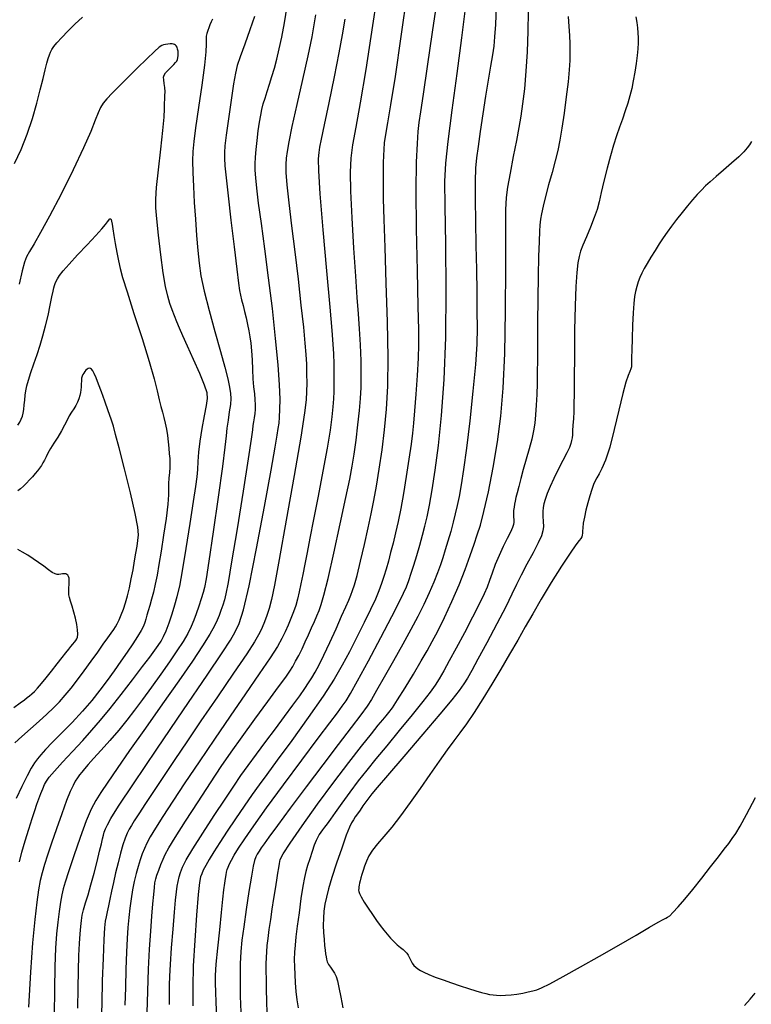
# Model space of a CAD drawing. Extents: x 370078 to 373278, y 1019181 to 1022181.
# Drawn here: x 371933 to 372083, y 1020579 to 1020782 of the extents above; entities that cross this region are included whole.
import ezdxf

# ---------------------------------------------------------------- set-up
doc = ezdxf.new("R2010")
doc.units = 0
doc.header["$MEASUREMENT"] = 0
doc.layers.add('INDEX', color=1, linetype='CONTINUOUS')
doc.layers.add('INTER', color=33, linetype='CONTINUOUS')

msp = doc.modelspace()

# ---------------------------------------------------------------- linework, layer by layer
at = {"layer": 'INDEX', "color": 1, "linetype": 'CONTINUOUS'}
for points, elevation in [([(371973.282, 1020576.694), (371973.15, 1020579.476), (371973.06, 1020581.689), (371973.06, 1020581.689), (371973.003, 1020583.38), (371973.022, 1020585.061), (371973.169, 1020587.36), (371973.169, 1020587.36), (371973.473, 1020590.677), (371973.863, 1020594.493), (371974.242, 1020598.062), (371974.242, 1020598.062), (371974.533, 1020600.794), (371974.745, 1020602.738), (371974.906, 1020604.101), (371974.906, 1020604.101), (371975.042, 1020605.074), (371975.167, 1020605.786), (371975.291, 1020606.348), (371975.291, 1020606.348), (371975.431, 1020606.866), (371975.618, 1020607.408), (371975.887, 1020608.034), (371975.887, 1020608.034), (371976.282, 1020608.815), (371976.88, 1020609.855), (371977.764, 1020611.269), (371977.764, 1020611.269), (371979.038, 1020613.198), (371980.894, 1020615.878), (371983.541, 1020619.573), (371983.541, 1020619.573), (371987.038, 1020624.344), (371990.823, 1020629.452), (371994.184, 1020633.955), (371994.184, 1020633.955), (371996.575, 1020637.139), (371998.124, 1020639.195), (371999.127, 1020640.54), (371999.127, 1020640.54), (371999.897, 1020641.638), (372000.814, 1020643.146), (372002.273, 1020645.77), (372002.273, 1020645.77), (372004.502, 1020649.903), (372007.056, 1020654.701), (372009.323, 1020659.006), (372009.323, 1020659.006), (372010.839, 1020661.949), (372011.745, 1020663.81), (372012.33, 1020665.153), (372012.33, 1020665.153), (372012.843, 1020666.467), (372013.357, 1020667.925), (372013.903, 1020669.624), (372013.903, 1020669.624), (372014.498, 1020671.61), (372015.105, 1020673.728), (372015.672, 1020675.773), (372015.672, 1020675.773), (372016.165, 1020677.635), (372016.625, 1020679.578), (372017.113, 1020681.962), (372017.113, 1020681.962), (372017.672, 1020685.103), (372018.292, 1020689.157), (372018.946, 1020694.239), (372018.946, 1020694.239), (372019.595, 1020700.452), (372020.144, 1020707.864), (372020.486, 1020716.532), (372020.554, 1020726.248), (372020.449, 1020735.757), (372020.314, 1020743.539), (372020.314, 1020743.539), (372020.282, 1020748.65), (372020.461, 1020752.453), (372020.951, 1020756.885), (372020.951, 1020756.885), (372021.795, 1020763.327), (372022.815, 1020770.93), (372023.773, 1020778.289), (372023.773, 1020778.289), (372024.489, 1020784.297)], 2280), ([(371993.608, 1020782.981), (371992.832, 1020778.484), (371992.02, 1020774.524), (371992.02, 1020774.524), (371990.934, 1020769.692), (371989.746, 1020764.507), (371988.728, 1020759.972), (371988.728, 1020759.972), (371988.086, 1020756.837), (371987.752, 1020754.837), (371987.592, 1020753.452), (371987.592, 1020753.452), (371987.503, 1020752.171), (371987.52, 1020750.506), (371987.712, 1020747.98), (371987.712, 1020747.98), (371988.122, 1020744.249), (371988.695, 1020739.527), (371989.351, 1020734.161), (371989.351, 1020734.161), (371990.014, 1020728.537), (371990.621, 1020723.184), (371991.112, 1020718.665), (371991.112, 1020718.665), (371991.444, 1020715.369), (371991.641, 1020712.978), (371991.744, 1020710.997), (371991.744, 1020710.997), (371991.788, 1020709.035), (371991.792, 1020707.114), (371991.768, 1020705.361), (371991.768, 1020705.361), (371991.689, 1020703.665), (371991.367, 1020700.972), (371990.576, 1020695.994), (371990.576, 1020695.994), (371989.199, 1020688.045), (371987.563, 1020678.852), (371986.106, 1020670.746), (371986.106, 1020670.746), (371985.152, 1020665.482), (371984.564, 1020662.5), (371984.091, 1020660.666), (371984.091, 1020660.666), (371983.539, 1020659.051), (371982.941, 1020657.558), (371982.392, 1020656.299), (371982.392, 1020656.299), (371981.889, 1020655.25), (371981.06, 1020653.838), (371979.437, 1020651.355), (371979.437, 1020651.355), (371976.733, 1020647.358), (371973.385, 1020642.452), (371970.009, 1020637.508), (371970.009, 1020637.508), (371967.092, 1020633.215), (371964.607, 1020629.53), (371962.398, 1020626.23), (371962.398, 1020626.23), (371960.357, 1020623.163), (371958.57, 1020620.462), (371957.172, 1020618.334), (371957.172, 1020618.334), (371956.244, 1020616.901), (371955.66, 1020615.955), (371955.239, 1020615.204), (371955.239, 1020615.204), (371954.83, 1020614.387), (371954.396, 1020613.357), (371953.928, 1020612), (371953.928, 1020612), (371953.426, 1020610.251), (371952.914, 1020608.25), (371952.422, 1020606.188), (371951.978, 1020604.23), (371951.584, 1020602.427), (371951.236, 1020600.803), (371951.236, 1020600.803), (371950.932, 1020599.379), (371950.672, 1020598.158), (371950.455, 1020597.141), (371950.455, 1020597.141), (371950.278, 1020596.222), (371950.126, 1020594.873), (371949.979, 1020592.462), (371949.979, 1020592.462), (371949.825, 1020588.609), (371949.676, 1020583.943), (371949.548, 1020579.344), (371949.548, 1020579.344), (371949.463, 1020575.431)], 2270), ([(372083.431, 1020756.869), (372083.066, 1020756.215), (372083.066, 1020756.215), (372082.595, 1020755.557), (372081.887, 1020754.771), (372080.822, 1020753.749), (372080.822, 1020753.749), (372079.351, 1020752.436), (372077.698, 1020751.003), (372076.162, 1020749.673), (372076.162, 1020749.673), (372074.962, 1020748.611), (372074.016, 1020747.731), (372073.168, 1020746.889), (372073.168, 1020746.889), (372072.284, 1020745.959), (372071.325, 1020744.895), (372070.28, 1020743.672), (372070.28, 1020743.672), (372069.151, 1020742.291), (372068.015, 1020740.847), (372066.961, 1020739.463), (372066.961, 1020739.463), (372066.052, 1020738.219), (372065.236, 1020737.04), (372064.431, 1020735.812), (372064.431, 1020735.812), (372063.581, 1020734.459), (372062.736, 1020733.074), (372061.973, 1020731.787), (372061.973, 1020731.787), (372061.349, 1020730.694), (372060.849, 1020729.747), (372060.442, 1020728.858), (372060.442, 1020728.858), (372060.097, 1020727.955), (372059.807, 1020727.014), (372059.567, 1020726.023), (372059.567, 1020726.023), (372059.371, 1020724.932), (372059.21, 1020723.544), (372059.072, 1020721.619), (372059.072, 1020721.619), (372058.951, 1020719.058), (372058.852, 1020716.301), (372058.787, 1020713.925), (372058.787, 1020713.925), (372058.761, 1020712.362), (372058.755, 1020711.46), (372058.747, 1020710.923), (372058.747, 1020710.923), (372058.71, 1020710.489), (372058.608, 1020710.038), (372058.404, 1020709.484), (372058.404, 1020709.484), (372058.064, 1020708.691), (372057.572, 1020707.322), (372056.915, 1020704.99), (372056.915, 1020704.99), (372056.097, 1020701.514), (372055.186, 1020697.533), (372054.262, 1020693.892), (372054.262, 1020693.892), (372053.403, 1020691.249), (372052.652, 1020689.509), (372052.047, 1020688.389), (372052.047, 1020688.389), (372051.605, 1020687.617), (372051.262, 1020686.962), (372050.931, 1020686.206), (372050.931, 1020686.206), (372050.548, 1020685.179), (372050.13, 1020683.907), (372049.713, 1020682.464), (372049.713, 1020682.464), (372049.334, 1020680.94), (372049.02, 1020679.474), (372048.8, 1020678.221), (372048.8, 1020678.221), (372048.688, 1020677.294), (372048.648, 1020676.639), (372048.632, 1020676.162), (372048.632, 1020676.162), (372048.592, 1020675.777), (372048.492, 1020675.435), (372048.294, 1020675.095), (372048.294, 1020675.095), (372047.937, 1020674.657), (372047.261, 1020673.789), (372046.081, 1020672.102), (372046.081, 1020672.102), (372044.302, 1020669.367), (372042.197, 1020666.006), (372040.129, 1020662.602), (372038.368, 1020659.596), (372036.817, 1020656.868), (372035.282, 1020654.154), (372035.282, 1020654.154), (372033.613, 1020651.25), (372031.822, 1020648.196), (372029.961, 1020645.092), (372029.961, 1020645.092), (372028.091, 1020642.051), (372026.309, 1020639.248), (372024.722, 1020636.876), (372024.722, 1020636.876), (372023.381, 1020635.023), (372022.127, 1020633.384), (372020.75, 1020631.552), (372020.75, 1020631.552), (372019.089, 1020629.222), (372017.195, 1020626.498), (372015.172, 1020623.588), (372015.172, 1020623.588), (372013.123, 1020620.69), (372011.139, 1020617.974), (372009.312, 1020615.602), (372009.312, 1020615.602), (372007.721, 1020613.689), (372006.399, 1020612.15), (372005.364, 1020610.851), (372005.364, 1020610.851), (372004.62, 1020609.68), (372004.1, 1020608.604), (372003.719, 1020607.613), (372003.719, 1020607.613), (372003.408, 1020606.701), (372003.151, 1020605.881), (372002.948, 1020605.174), (372002.948, 1020605.174), (372002.796, 1020604.589), (372002.686, 1020604.102), (372002.607, 1020603.682), (372002.607, 1020603.682), (372002.55, 1020603.302), (372002.514, 1020602.956), (372002.498, 1020602.644), (372002.498, 1020602.644), (372002.518, 1020602.341), (372002.658, 1020601.922), (372003.016, 1020601.235), (372003.016, 1020601.235), (372003.653, 1020600.188), (372004.475, 1020598.914), (372005.351, 1020597.605), (372005.351, 1020597.605), (372006.174, 1020596.416), (372006.938, 1020595.358), (372007.664, 1020594.406), (372007.664, 1020594.406), (372008.369, 1020593.54), (372009.065, 1020592.752), (372009.76, 1020592.041), (372009.76, 1020592.041), (372010.454, 1020591.406), (372011.106, 1020590.853), (372011.662, 1020590.386), (372011.662, 1020590.386), (372012.089, 1020589.999), (372012.417, 1020589.632), (372012.698, 1020589.212), (372012.698, 1020589.212), (372012.973, 1020588.694), (372013.257, 1020588.127), (372013.558, 1020587.59), (372013.558, 1020587.59), (372013.885, 1020587.141), (372014.256, 1020586.764), (372014.692, 1020586.423), (372014.692, 1020586.423), (372015.226, 1020586.085), (372015.943, 1020585.714), (372016.942, 1020585.274), (372016.942, 1020585.274), (372018.286, 1020584.743), (372019.896, 1020584.147), (372021.658, 1020583.524), (372021.658, 1020583.524), (372023.455, 1020582.911), (372025.16, 1020582.352), (372026.641, 1020581.889), (372026.641, 1020581.889), (372027.807, 1020581.552), (372028.72, 1020581.321), (372029.482, 1020581.16), (372029.482, 1020581.16), (372030.192, 1020581.042), (372030.93, 1020580.968), (372031.778, 1020580.945), (372031.778, 1020580.945), (372032.789, 1020580.98), (372033.926, 1020581.074), (372035.13, 1020581.227), (372036.334, 1020581.434), (372037.457, 1020581.663), (372038.411, 1020581.878), (372038.411, 1020581.878), (372039.204, 1020582.091), (372040.219, 1020582.502), (372041.934, 1020583.363), (372041.934, 1020583.363), (372044.68, 1020584.845), (372048.214, 1020586.81), (372052.147, 1020589.04), (372052.147, 1020589.04), (372056.092, 1020591.315), (372059.663, 1020593.392), (372062.474, 1020595.024), (372062.474, 1020595.024), (372064.262, 1020596.04), (372065.248, 1020596.575), (372065.776, 1020596.839), (372065.776, 1020596.839), (372066.162, 1020597.042), (372066.607, 1020597.379), (372067.282, 1020598.042), (372067.282, 1020598.042), (372068.323, 1020599.184), (372069.703, 1020600.785), (372071.36, 1020602.786), (372071.36, 1020602.786), (372073.202, 1020605.087), (372075.036, 1020607.423), (372076.644, 1020609.49), (372076.644, 1020609.49), (372077.863, 1020611.067), (372078.773, 1020612.265), (372079.51, 1020613.276), (372079.51, 1020613.276), (372080.226, 1020614.337), (372081.131, 1020615.842), (372082.449, 1020618.231), (372082.449, 1020618.231), (372084.303, 1020621.731)], 2290), ([(371932.266, 1020698.426), (371932.654, 1020699.074), (371932.967, 1020699.688), (371932.967, 1020699.688), (371933.206, 1020700.281), (371933.382, 1020700.918), (371933.509, 1020701.676), (371933.509, 1020701.676), (371933.602, 1020702.603), (371933.681, 1020703.622), (371933.768, 1020704.626), (371933.768, 1020704.626), (371933.89, 1020705.554), (371934.096, 1020706.535), (371934.442, 1020707.744), (371934.442, 1020707.744), (371934.957, 1020709.304), (371935.585, 1020711.116), (371936.242, 1020713.028), (371936.242, 1020713.028), (371936.863, 1020714.929), (371937.44, 1020716.859), (371937.982, 1020718.899), (371937.982, 1020718.899), (371938.49, 1020721.07), (371938.938, 1020723.154), (371939.294, 1020724.873), (371939.294, 1020724.873), (371939.539, 1020726.03), (371939.703, 1020726.747), (371939.828, 1020727.226), (371939.828, 1020727.226), (371939.956, 1020727.646), (371940.136, 1020728.088), (371940.414, 1020728.611), (371940.414, 1020728.611), (371940.859, 1020729.289), (371941.611, 1020730.254), (371942.832, 1020731.654), (371942.832, 1020731.654), (371944.586, 1020733.547), (371946.552, 1020735.631), (371948.311, 1020737.517), (371948.311, 1020737.517), (371949.542, 1020738.897), (371950.301, 1020739.808), (371950.739, 1020740.372), (371950.739, 1020740.372), (371950.993, 1020740.702), (371951.141, 1020740.871), (371951.244, 1020740.943), (371951.244, 1020740.943), (371951.353, 1020740.956), (371951.469, 1020740.843), (371951.579, 1020740.51), (371951.579, 1020740.51), (371951.682, 1020739.873), (371951.813, 1020738.894), (371952.017, 1020737.547), (371952.017, 1020737.547), (371952.321, 1020735.85), (371952.681, 1020734.009), (371953.034, 1020732.276), (371953.034, 1020732.276), (371953.368, 1020730.74), (371953.867, 1020728.853), (371954.768, 1020725.901), (371954.768, 1020725.901), (371956.196, 1020721.471), (371957.856, 1020716.336), (371959.341, 1020711.565), (371959.341, 1020711.565), (371960.347, 1020707.991), (371960.96, 1020705.49), (371961.369, 1020703.701), (371961.369, 1020703.701), (371961.729, 1020702.3), (371962.064, 1020701.111), (371962.371, 1020699.994), (371962.371, 1020699.994), (371962.644, 1020698.834), (371962.881, 1020697.613), (371963.082, 1020696.333), (371963.082, 1020696.333), (371963.247, 1020695.014), (371963.379, 1020693.731), (371963.483, 1020692.573), (371963.483, 1020692.573), (371963.56, 1020691.593), (371963.596, 1020690.698), (371963.575, 1020689.757), (371963.492, 1020688.68), (371963.39, 1020687.538), (371963.327, 1020686.442), (371963.327, 1020686.442), (371963.329, 1020685.412), (371963.312, 1020684.118), (371963.162, 1020682.141), (371963.162, 1020682.141), (371962.802, 1020679.231), (371962.308, 1020675.816), (371961.793, 1020672.496), (371961.793, 1020672.496), (371961.344, 1020669.743), (371960.951, 1020667.517), (371960.578, 1020665.656), (371960.578, 1020665.656), (371960.197, 1020664.019), (371959.82, 1020662.571), (371959.466, 1020661.304), (371959.466, 1020661.304), (371959.152, 1020660.208), (371958.881, 1020659.269), (371958.649, 1020658.474), (371958.649, 1020658.474), (371958.436, 1020657.785), (371958.15, 1020657.063), (371957.677, 1020656.144), (371957.677, 1020656.144), (371956.936, 1020654.905), (371955.956, 1020653.385), (371954.796, 1020651.662), (371954.796, 1020651.662), (371953.512, 1020649.807), (371952.132, 1020647.863), (371950.682, 1020645.864), (371950.682, 1020645.864), (371949.167, 1020643.833), (371947.509, 1020641.735), (371945.609, 1020639.524), (371945.609, 1020639.524), (371943.438, 1020637.2), (371941.243, 1020634.957), (371939.338, 1020633.034), (371939.338, 1020633.034), (371937.955, 1020631.602), (371937, 1020630.551), (371936.296, 1020629.704), (371936.296, 1020629.704), (371935.672, 1020628.865), (371935, 1020627.791), (371934.156, 1020626.222), (371934.156, 1020626.222), (371933.074, 1020624.022), (371931.906, 1020621.557)], 2260)]:
    msp.add_lwpolyline(points, dxfattribs=dict(at, elevation=elevation))
at = {"layer": 'INTER', "linetype": 'CONTINUOUS'}
for points, elevation in [([(371958.943, 1020577.395), (371959.022, 1020581.801), (371959.172, 1020586.327), (371959.172, 1020586.327), (371959.39, 1020590.5), (371959.644, 1020594.177), (371959.894, 1020597.296), (371959.894, 1020597.296), (371960.105, 1020599.815), (371960.276, 1020601.764), (371960.413, 1020603.192), (371960.413, 1020603.192), (371960.529, 1020604.181), (371960.678, 1020604.95), (371960.921, 1020605.753), (371960.921, 1020605.753), (371961.296, 1020606.773), (371961.751, 1020607.914), (371962.207, 1020609.01), (371962.207, 1020609.01), (371962.659, 1020610.01), (371963.377, 1020611.331), (371964.7, 1020613.504), (371964.7, 1020613.504), (371966.831, 1020616.849), (371969.424, 1020620.847), (371971.994, 1020624.77), (371971.994, 1020624.77), (371974.196, 1020628.088), (371976.238, 1020631.083), (371978.468, 1020634.238), (371978.468, 1020634.238), (371981.096, 1020637.85), (371983.774, 1020641.486), (371986.016, 1020644.526), (371986.016, 1020644.526), (371987.472, 1020646.532), (371988.333, 1020647.786), (371988.926, 1020648.751), (371988.926, 1020648.751), (371989.521, 1020649.807), (371990.16, 1020651.017), (371990.829, 1020652.36), (371990.829, 1020652.36), (371991.511, 1020653.806), (371992.18, 1020655.276), (371992.807, 1020656.684), (371992.807, 1020656.684), (371993.371, 1020657.962), (371993.877, 1020659.137), (371994.337, 1020660.258), (371994.337, 1020660.258), (371994.788, 1020661.486), (371995.359, 1020663.441), (371996.202, 1020666.855), (371996.202, 1020666.855), (371997.395, 1020672.104), (371998.721, 1020678.142), (371999.888, 1020683.564), (371999.888, 1020683.564), (372000.681, 1020687.354), (372001.189, 1020690.022), (372001.576, 1020692.465), (372001.576, 1020692.465), (372001.971, 1020695.36), (372002.357, 1020698.496), (372002.681, 1020701.445), (372002.681, 1020701.445), (372002.901, 1020703.918), (372003.017, 1020706.193), (372003.042, 1020708.686), (372003.042, 1020708.686), (372002.988, 1020711.69), (372002.868, 1020714.998), (372002.698, 1020718.275), (372002.698, 1020718.275), (372002.488, 1020721.358), (372002.229, 1020724.76), (372001.906, 1020729.162), (372001.906, 1020729.162), (372001.522, 1020734.932), (372001.153, 1020741.171), (372000.89, 1020746.665), (372000.89, 1020746.665), (372000.813, 1020750.56), (372000.954, 1020753.438), (372001.333, 1020756.242), (372001.333, 1020756.242), (372001.969, 1020759.847), (372002.865, 1020764.845), (372004.023, 1020771.761), (372004.023, 1020771.761), (372005.417, 1020780.78), (372006.923, 1020790.729)], 2274), ([(371963.539, 1020579.045), (371963.518, 1020581.303), (371963.518, 1020581.303), (371963.516, 1020583.088), (371963.564, 1020584.9), (371963.701, 1020587.338), (371963.701, 1020587.338), (371963.949, 1020590.769), (371964.258, 1020594.627), (371964.556, 1020598.109), (371964.556, 1020598.109), (371964.79, 1020600.608), (371964.971, 1020602.273), (371965.126, 1020603.448), (371965.126, 1020603.448), (371965.286, 1020604.432), (371965.487, 1020605.35), (371965.765, 1020606.282), (371965.765, 1020606.282), (371966.192, 1020607.353), (371966.966, 1020608.859), (371968.319, 1020611.137), (371970.366, 1020614.356), (371972.75, 1020618.007), (371974.995, 1020621.41), (371974.995, 1020621.41), (371976.76, 1020624.07), (371978.225, 1020626.23), (371979.704, 1020628.32), (371979.704, 1020628.32), (371981.435, 1020630.671), (371983.359, 1020633.235), (371985.341, 1020635.867), (371985.341, 1020635.867), (371987.251, 1020638.423), (371988.969, 1020640.751), (371990.382, 1020642.7), (371990.382, 1020642.7), (371991.416, 1020644.179), (371992.185, 1020645.342), (371992.842, 1020646.405), (371992.842, 1020646.405), (371993.53, 1020647.58), (371994.337, 1020649.07), (371995.336, 1020651.074), (371995.336, 1020651.074), (371996.556, 1020653.677), (371997.84, 1020656.507), (371998.987, 1020659.075), (371998.987, 1020659.075), (371999.842, 1020661.008), (372000.446, 1020662.391), (372000.889, 1020663.425), (372000.889, 1020663.425), (372001.261, 1020664.348), (372001.658, 1020665.558), (372002.177, 1020667.491), (372002.177, 1020667.491), (372002.878, 1020670.409), (372003.674, 1020673.877), (372004.441, 1020677.288), (372004.441, 1020677.288), (372005.086, 1020680.208), (372005.645, 1020682.917), (372006.185, 1020685.868), (372006.185, 1020685.868), (372006.754, 1020689.399), (372007.319, 1020693.368), (372007.83, 1020697.512), (372007.83, 1020697.512), (372008.237, 1020701.72), (372008.498, 1020706.466), (372008.571, 1020712.374), (372008.571, 1020712.374), (372008.441, 1020719.762), (372008.192, 1020727.727), (372007.935, 1020735.063), (372007.935, 1020735.063), (372007.757, 1020740.824), (372007.657, 1020745.112), (372007.614, 1020748.289), (372007.614, 1020748.289), (372007.607, 1020750.691), (372007.626, 1020752.531), (372007.666, 1020753.994), (372007.666, 1020753.994), (372007.728, 1020755.277), (372007.855, 1020756.635), (372008.096, 1020758.332), (372008.096, 1020758.332), (372008.505, 1020760.715), (372009.141, 1020764.457), (372010.067, 1020770.311), (372010.067, 1020770.311), (372011.29, 1020778.564), (372012.592, 1020787.634)], 2276), ([(372018.746, 1020786.872), (372017.687, 1020779.413), (372016.642, 1020772.323), (372015.786, 1020766.635), (372015.786, 1020766.635), (372015.243, 1020763.036), (372014.936, 1020760.827), (372014.733, 1020758.962), (372014.733, 1020758.962), (372014.538, 1020756.464), (372014.378, 1020752.636), (372014.314, 1020746.847), (372014.314, 1020746.847), (372014.383, 1020738.894), (372014.538, 1020730.264), (372014.706, 1020722.869), (372014.706, 1020722.869), (372014.823, 1020718.066), (372014.854, 1020714.992), (372014.767, 1020712.226), (372014.767, 1020712.226), (372014.552, 1020708.713), (372014.269, 1020704.85), (372013.998, 1020701.4), (372013.998, 1020701.4), (372013.791, 1020698.878), (372013.586, 1020696.816), (372013.296, 1020694.501), (372013.296, 1020694.501), (372012.856, 1020691.421), (372012.311, 1020687.872), (372011.73, 1020684.352), (372011.73, 1020684.352), (372011.17, 1020681.26), (372010.633, 1020678.593), (372010.112, 1020676.246), (372009.599, 1020674.13), (372009.1, 1020672.204), (372008.622, 1020670.439), (372008.622, 1020670.439), (372008.167, 1020668.806), (372007.713, 1020667.271), (372007.232, 1020665.798), (372007.232, 1020665.798), (372006.682, 1020664.317), (372005.966, 1020662.629), (372004.975, 1020660.499), (372004.975, 1020660.499), (372003.65, 1020657.791), (372002.126, 1020654.76), (372000.586, 1020651.76), (372000.586, 1020651.76), (371999.121, 1020649.002), (371997.442, 1020646.123), (371995.165, 1020642.614), (371995.165, 1020642.614), (371992.085, 1020638.198), (371988.703, 1020633.507), (371985.698, 1020629.403), (371985.698, 1020629.403), (371983.561, 1020626.494), (371982.012, 1020624.369), (371980.583, 1020622.365), (371980.583, 1020622.365), (371978.919, 1020619.978), (371977.114, 1020617.344), (371975.376, 1020614.759), (371975.376, 1020614.759), (371973.877, 1020612.472), (371972.65, 1020610.532), (371971.69, 1020608.942), (371971.69, 1020608.942), (371970.985, 1020607.693), (371970.49, 1020606.742), (371970.153, 1020606.034), (371970.153, 1020606.034), (371969.916, 1020605.401), (371969.706, 1020604.212), (371969.448, 1020601.722), (371969.448, 1020601.722), (371969.095, 1020597.482), (371968.721, 1020592.237), (371968.43, 1020587.03), (371968.43, 1020587.03), (371968.306, 1020582.641), (371968.342, 1020578.806)], 2278), ([(371944.611, 1020578.357), (371944.673, 1020582.477), (371944.753, 1020586.107), (371944.851, 1020589.184), (371944.851, 1020589.184), (371944.968, 1020591.669), (371945.097, 1020593.631), (371945.226, 1020595.164), (371945.226, 1020595.164), (371945.357, 1020596.38), (371945.531, 1020597.461), (371945.802, 1020598.608), (371945.802, 1020598.608), (371946.207, 1020599.995), (371946.728, 1020601.691), (371947.33, 1020603.742), (371947.33, 1020603.742), (371947.973, 1020606.124), (371948.591, 1020608.545), (371949.11, 1020610.647), (371949.11, 1020610.647), (371949.478, 1020612.162), (371949.725, 1020613.194), (371949.905, 1020613.936), (371949.905, 1020613.936), (371950.075, 1020614.573), (371950.315, 1020615.252), (371950.71, 1020616.11), (371950.71, 1020616.11), (371951.436, 1020617.41), (371953.02, 1020619.921), (371956.082, 1020624.537), (371956.082, 1020624.537), (371960.904, 1020631.672), (371966.432, 1020639.803), (371971.279, 1020646.927), (371971.279, 1020646.927), (371974.397, 1020651.543), (371976.107, 1020654.172), (371977.075, 1020655.836), (371977.075, 1020655.836), (371977.882, 1020657.563), (371978.782, 1020660.393), (371979.949, 1020665.371), (371979.949, 1020665.371), (371981.469, 1020673.007), (371983.082, 1020681.665), (371984.442, 1020689.176), (371985.291, 1020693.91), (371985.729, 1020696.407), (371985.945, 1020697.748), (371985.945, 1020697.748), (371986.095, 1020698.869), (371986.208, 1020700.117), (371986.28, 1020701.695), (371986.28, 1020701.695), (371986.297, 1020703.824), (371986.199, 1020706.787), (371985.915, 1020710.89), (371985.915, 1020710.89), (371985.4, 1020716.277), (371984.714, 1020722.469), (371983.943, 1020728.83), (371983.943, 1020728.83), (371983.168, 1020734.785), (371982.462, 1020740.005), (371981.894, 1020744.221), (371981.894, 1020744.221), (371981.512, 1020747.269), (371981.291, 1020749.403), (371981.188, 1020750.978), (371981.188, 1020750.978), (371981.165, 1020752.325), (371981.218, 1020753.672), (371981.354, 1020755.222), (371981.354, 1020755.222), (371981.566, 1020757.095), (371981.823, 1020759.083), (371982.081, 1020760.898), (371982.081, 1020760.898), (371982.312, 1020762.331), (371982.549, 1020763.505), (371982.836, 1020764.623), (371982.836, 1020764.623), (371983.208, 1020765.854), (371983.648, 1020767.215), (371984.128, 1020768.689), (371984.128, 1020768.689), (371984.624, 1020770.267), (371985.126, 1020771.978), (371985.629, 1020773.858), (371985.629, 1020773.858), (371986.131, 1020775.963), (371986.647, 1020778.413), (371987.193, 1020781.344), (371987.193, 1020781.344), (371987.775, 1020784.784)], 2268), ([(372030.847, 1020784.64), (372030.673, 1020781.02), (372030.673, 1020781.02), (372030.525, 1020778.46), (372030.352, 1020776.569), (372030.092, 1020774.721), (372030.092, 1020774.721), (372029.702, 1020772.405), (372029.207, 1020769.563), (372028.652, 1020766.252), (372028.652, 1020766.252), (372028.082, 1020762.594), (372027.548, 1020758.98), (372027.1, 1020755.866), (372027.1, 1020755.866), (372026.78, 1020753.51), (372026.585, 1020751.369), (372026.502, 1020748.706), (372026.502, 1020748.706), (372026.513, 1020744.976), (372026.585, 1020740.42), (372026.68, 1020735.474), (372026.68, 1020735.474), (372026.767, 1020730.546), (372026.837, 1020725.931), (372026.892, 1020721.895), (372026.892, 1020721.895), (372026.915, 1020718.519), (372026.836, 1020715.155), (372026.57, 1020710.969), (372026.57, 1020710.969), (372026.068, 1020705.444), (372025.417, 1020699.326), (372024.742, 1020693.68), (372024.742, 1020693.68), (372024.142, 1020689.331), (372023.628, 1020686.153), (372023.187, 1020683.781), (372023.187, 1020683.781), (372022.8, 1020681.873), (372022.419, 1020680.175), (372021.988, 1020678.452), (372021.988, 1020678.452), (372021.469, 1020676.545), (372020.907, 1020674.574), (372020.362, 1020672.732), (372020.362, 1020672.732), (372019.872, 1020671.144), (372019.369, 1020669.652), (372018.763, 1020668.027), (372018.763, 1020668.027), (372017.981, 1020666.097), (372017.029, 1020663.9), (372015.933, 1020661.531), (372015.933, 1020661.531), (372014.703, 1020659.043), (372013.288, 1020656.342), (372011.616, 1020653.294), (372011.616, 1020653.294), (372009.688, 1020649.878), (372007.767, 1020646.522), (372006.184, 1020643.767), (372006.184, 1020643.767), (372005.133, 1020641.941), (372004.238, 1020640.524), (372002.986, 1020638.784), (372002.986, 1020638.784), (372000.981, 1020636.144), (371998.296, 1020632.647), (371995.123, 1020628.492), (371995.123, 1020628.492), (371991.694, 1020623.947), (371988.419, 1020619.563), (371985.749, 1020615.96), (371985.749, 1020615.96), (371984.007, 1020613.586), (371983.001, 1020612.187), (371982.414, 1020611.335), (371982.414, 1020611.335), (371981.974, 1020610.665), (371981.616, 1020610.062), (371981.323, 1020609.472), (371981.323, 1020609.472), (371981.07, 1020608.777), (371980.792, 1020607.614), (371980.416, 1020605.552), (371980.416, 1020605.552), (371979.9, 1020602.364), (371979.326, 1020598.624), (371978.808, 1020595.103), (371978.808, 1020595.103), (371978.434, 1020592.349), (371978.203, 1020589.991), (371978.09, 1020587.432), (371978.069, 1020584.256), (371978.115, 1020580.777), (371978.202, 1020577.487)], 2282), ([(371931.577, 1020752.356), (371932.921, 1020755.275), (371934.199, 1020758.409), (371934.199, 1020758.409), (371935.283, 1020761.642), (371936.167, 1020764.771), (371936.882, 1020767.571), (371936.882, 1020767.571), (371937.455, 1020769.864), (371937.906, 1020771.664), (371938.258, 1020773.029), (371938.258, 1020773.029), (371938.534, 1020774.028), (371938.765, 1020774.758), (371938.987, 1020775.329), (371938.987, 1020775.329), (371939.248, 1020775.849), (371939.652, 1020776.443), (371940.314, 1020777.236), (371940.314, 1020777.236), (371941.315, 1020778.319), (371942.592, 1020779.629), (371944.045, 1020781.067), (371944.045, 1020781.067), (371945.565, 1020782.528)], 2264), ([(371972.417, 1020782.132), (371972.132, 1020781.534), (371972.132, 1020781.534), (371971.862, 1020780.927), (371971.616, 1020780.323), (371971.4, 1020779.738), (371971.4, 1020779.738), (371971.225, 1020779.173), (371971.104, 1020778.576), (371971.051, 1020777.88), (371971.051, 1020777.88), (371971.057, 1020776.949), (371971.003, 1020775.363), (371970.748, 1020772.636), (371970.748, 1020772.636), (371970.204, 1020768.537), (371969.52, 1020763.879), (371968.9, 1020759.734), (371968.9, 1020759.734), (371968.503, 1020756.871), (371968.313, 1020754.85), (371968.268, 1020752.932), (371968.268, 1020752.932), (371968.314, 1020750.524), (371968.434, 1020747.618), (371968.619, 1020744.359), (371968.619, 1020744.359), (371968.855, 1020740.909), (371969.114, 1020737.511), (371969.366, 1020734.431), (371969.366, 1020734.431), (371969.61, 1020731.798), (371969.978, 1020729.197), (371970.634, 1020726.076), (371970.634, 1020726.076), (371971.67, 1020722.092), (371972.895, 1020717.722), (371974.048, 1020713.652), (371974.048, 1020713.652), (371974.92, 1020710.425), (371975.516, 1020708.02), (371975.894, 1020706.275), (371975.894, 1020706.275), (371976.103, 1020705.005), (371976.158, 1020703.925), (371976.067, 1020702.727), (371976.067, 1020702.727), (371975.851, 1020701.196), (371975.581, 1020699.479), (371975.344, 1020697.817), (371975.178, 1020696.242), (371974.937, 1020693.947), (371974.429, 1020689.916), (371974.429, 1020689.916), (371973.544, 1020683.62), (371972.502, 1020676.481), (371971.602, 1020670.406), (371971.602, 1020670.406), (371971.062, 1020666.797), (371970.755, 1020665.021), (371970.473, 1020663.94), (371970.473, 1020663.94), (371970.056, 1020662.642), (371969.54, 1020661.122), (371969.012, 1020659.602), (371969.012, 1020659.602), (371968.522, 1020658.241), (371967.986, 1020656.94), (371967.283, 1020655.534), (371967.283, 1020655.534), (371966.314, 1020653.884), (371965.06, 1020651.942), (371963.522, 1020649.685), (371963.522, 1020649.685), (371961.729, 1020647.131), (371959.824, 1020644.471), (371957.978, 1020641.938), (371957.978, 1020641.938), (371956.307, 1020639.699), (371954.715, 1020637.649), (371953.051, 1020635.618), (371953.051, 1020635.618), (371951.227, 1020633.501), (371949.422, 1020631.465), (371947.879, 1020629.744), (371947.879, 1020629.744), (371946.774, 1020628.504), (371946.021, 1020627.642), (371945.472, 1020626.984), (371945.472, 1020626.984), (371944.996, 1020626.379), (371944.548, 1020625.758), (371944.105, 1020625.071), (371944.105, 1020625.071), (371943.634, 1020624.231), (371943.061, 1020623), (371942.301, 1020621.101), (371942.301, 1020621.101), (371941.313, 1020618.394), (371940.223, 1020615.28), (371939.201, 1020612.296), (371939.201, 1020612.296), (371938.379, 1020609.857), (371937.748, 1020607.895), (371937.264, 1020606.223), (371937.264, 1020606.223), (371936.879, 1020604.619), (371936.536, 1020602.728), (371936.175, 1020600.159), (371936.175, 1020600.159), (371935.754, 1020596.571), (371935.302, 1020591.804), (371934.863, 1020585.743), (371934.863, 1020585.743), (371934.478, 1020578.509)], 2264), ([(371981.045, 1020782.667), (371980.103, 1020779.915), (371979.039, 1020776.932), (371978.109, 1020774.35), (371978.109, 1020774.35), (371977.5, 1020772.555), (371977.096, 1020770.966), (371976.709, 1020768.758), (371976.709, 1020768.758), (371976.204, 1020765.405), (371975.658, 1020761.569), (371975.201, 1020758.213), (371975.201, 1020758.213), (371974.932, 1020756.032), (371974.831, 1020754.661), (371974.848, 1020753.47), (371974.95, 1020751.865), (371975.176, 1020749.413), (371975.58, 1020745.718), (371975.58, 1020745.718), (371976.181, 1020740.658), (371976.848, 1020735.201), (371977.414, 1020730.591), (371977.414, 1020730.591), (371977.76, 1020727.736), (371977.958, 1020726.211), (371978.131, 1020725.258), (371978.131, 1020725.258), (371978.372, 1020724.253), (371978.674, 1020723.103), (371979, 1020721.849), (371979, 1020721.849), (371979.32, 1020720.533), (371979.619, 1020719.201), (371979.885, 1020717.9), (371979.885, 1020717.9), (371980.11, 1020716.644), (371980.292, 1020715.316), (371980.431, 1020713.766), (371980.431, 1020713.766), (371980.532, 1020711.905), (371980.619, 1020709.899), (371980.723, 1020707.977), (371980.723, 1020707.977), (371980.86, 1020706.319), (371981.005, 1020704.917), (371981.12, 1020703.714), (371981.12, 1020703.714), (371981.174, 1020702.657), (371981.164, 1020701.706), (371981.091, 1020700.824), (371981.091, 1020700.824), (371980.967, 1020699.98), (371980.823, 1020699.168), (371980.7, 1020698.392), (371980.7, 1020698.392), (371980.595, 1020697.476), (371980.348, 1020695.536), (371979.753, 1020691.512), (371979.753, 1020691.512), (371978.7, 1020684.861), (371977.44, 1020677.114), (371976.317, 1020670.318), (371976.317, 1020670.318), (371975.588, 1020666.015), (371975.158, 1020663.718), (371974.844, 1020662.432), (371974.844, 1020662.432), (371974.5, 1020661.333), (371974.122, 1020660.27), (371973.742, 1020659.26), (371973.742, 1020659.26), (371973.352, 1020658.272), (371972.787, 1020657.078), (371971.845, 1020655.4), (371971.845, 1020655.4), (371970.35, 1020653.001), (371968.237, 1020649.808), (371965.471, 1020645.788), (371965.471, 1020645.788), (371962.103, 1020641.018), (371958.542, 1020636.021), (371955.285, 1020631.425), (371955.285, 1020631.425), (371952.719, 1020627.73), (371950.803, 1020624.9), (371949.388, 1020622.767), (371949.388, 1020622.767), (371948.313, 1020621.091), (371947.373, 1020619.348), (371946.35, 1020616.941), (371946.35, 1020616.941), (371945.108, 1020613.52), (371943.818, 1020609.723), (371942.733, 1020606.433), (371942.733, 1020606.433), (371942.036, 1020604.285), (371941.632, 1020602.912), (371941.359, 1020601.7), (371941.359, 1020601.7), (371941.085, 1020600.152), (371940.798, 1020598.239), (371940.517, 1020596.05), (371940.517, 1020596.05), (371940.26, 1020593.607), (371940.043, 1020590.663), (371939.883, 1020586.905), (371939.883, 1020586.905), (371939.787, 1020582.177), (371939.722, 1020576.964)], 2266), ([(371999.623, 1020782.133), (371999.103, 1020778.876), (371998.42, 1020775.175), (371998.42, 1020775.175), (371997.434, 1020770.243), (371996.33, 1020764.888), (371995.376, 1020760.311), (371995.376, 1020760.311), (371994.774, 1020757.396), (371994.457, 1020755.749), (371994.293, 1020754.653), (371994.293, 1020754.653), (371994.192, 1020753.342), (371994.229, 1020750.845), (371994.524, 1020746.139), (371994.524, 1020746.139), (371995.137, 1020738.729), (371995.895, 1020730.224), (371996.572, 1020722.761), (371996.572, 1020722.761), (371996.991, 1020717.927), (371997.198, 1020715.106), (371997.292, 1020713.132), (371997.292, 1020713.132), (371997.356, 1020711.074), (371997.399, 1020708.943), (371997.415, 1020706.985), (371997.415, 1020706.985), (371997.396, 1020705.357), (371997.33, 1020703.867), (371997.202, 1020702.235), (371997.202, 1020702.235), (371996.989, 1020700.183), (371996.621, 1020697.44), (371996.019, 1020693.735), (371996.019, 1020693.735), (371995.146, 1020688.977), (371994.145, 1020683.791), (371993.202, 1020678.978), (371992.462, 1020675.154), (371991.894, 1020672.192), (371991.428, 1020669.777), (371991.428, 1020669.777), (371991.002, 1020667.646), (371990.605, 1020665.746), (371990.237, 1020664.079), (371990.237, 1020664.079), (371989.89, 1020662.626), (371989.524, 1020661.298), (371989.091, 1020659.988), (371989.091, 1020659.988), (371988.558, 1020658.617), (371987.956, 1020657.217), (371987.334, 1020655.849), (371987.334, 1020655.849), (371986.68, 1020654.496), (371985.757, 1020652.842), (371984.273, 1020650.495), (371984.273, 1020650.495), (371982.025, 1020647.178), (371979.185, 1020643.08), (371976.016, 1020638.504), (371976.016, 1020638.504), (371972.765, 1020633.747), (371969.61, 1020629.072), (371966.713, 1020624.739), (371966.713, 1020624.739), (371964.216, 1020620.967), (371962.173, 1020617.839), (371960.62, 1020615.399), (371960.62, 1020615.399), (371959.557, 1020613.64), (371958.852, 1020612.344), (371958.339, 1020611.242), (371958.339, 1020611.242), (371957.88, 1020610.106), (371957.445, 1020608.875), (371957.03, 1020607.528), (371957.03, 1020607.528), (371956.635, 1020606.051), (371956.264, 1020604.445), (371955.925, 1020602.717), (371955.925, 1020602.717), (371955.624, 1020600.878), (371955.364, 1020598.957), (371955.145, 1020596.988), (371955.145, 1020596.988), (371954.966, 1020594.955), (371954.817, 1020592.654), (371954.682, 1020589.833), (371954.682, 1020589.833), (371954.553, 1020586.358), (371954.431, 1020582.568), (371954.324, 1020578.919)], 2272), ([(371983.663, 1020577.278), (371983.573, 1020579.792), (371983.523, 1020582.151), (371983.495, 1020584.247), (371983.495, 1020584.247), (371983.476, 1020586.004), (371983.473, 1020587.479), (371983.494, 1020588.765), (371983.494, 1020588.765), (371983.551, 1020589.964), (371983.658, 1020591.225), (371983.83, 1020592.706), (371983.83, 1020592.706), (371984.076, 1020594.519), (371984.377, 1020596.579), (371984.71, 1020598.755), (371984.71, 1020598.755), (371985.052, 1020600.917), (371985.375, 1020602.944), (371985.653, 1020604.716), (371985.653, 1020604.716), (371985.868, 1020606.145), (371986.031, 1020607.267), (371986.165, 1020608.148), (371986.165, 1020608.148), (371986.356, 1020608.941), (371986.951, 1020610.146), (371988.364, 1020612.348), (371988.364, 1020612.348), (371990.851, 1020615.915), (371994.039, 1020620.337), (371997.4, 1020624.886), (371997.4, 1020624.886), (372000.474, 1020628.941), (372003.084, 1020632.302), (372005.124, 1020634.874), (372005.124, 1020634.874), (372006.538, 1020636.622), (372007.476, 1020637.752), (372008.14, 1020638.53), (372008.14, 1020638.53), (372008.731, 1020639.235), (372009.457, 1020640.215), (372010.528, 1020641.832), (372010.528, 1020641.832), (372012.06, 1020644.292), (372013.803, 1020647.164), (372015.41, 1020649.862), (372015.41, 1020649.862), (372016.642, 1020651.983), (372017.676, 1020653.864), (372018.793, 1020656.026), (372018.793, 1020656.026), (372020.192, 1020658.847), (372021.74, 1020662.126), (372023.221, 1020665.523), (372023.221, 1020665.523), (372024.463, 1020668.73), (372025.466, 1020671.583), (372026.276, 1020673.956), (372026.276, 1020673.956), (372026.949, 1020675.861), (372027.595, 1020677.861), (372028.333, 1020680.658), (372028.333, 1020680.658), (372029.241, 1020684.738), (372030.215, 1020689.728), (372031.108, 1020695.036), (372031.108, 1020695.036), (372031.804, 1020700.303), (372032.296, 1020706.093), (372032.612, 1020713.196), (372032.612, 1020713.196), (372032.778, 1020721.964), (372032.839, 1020730.973), (372032.843, 1020738.358), (372032.843, 1020738.358), (372032.846, 1020742.821), (372032.942, 1020745.343), (372033.23, 1020747.472), (372033.23, 1020747.472), (372033.771, 1020750.39), (372034.447, 1020753.815), (372035.101, 1020757.098), (372035.101, 1020757.098), (372035.612, 1020759.777), (372036.01, 1020762.145), (372036.363, 1020764.682), (372036.721, 1020767.765), (372037.051, 1020771.373), (372037.302, 1020775.383), (372037.302, 1020775.383), (372037.438, 1020779.608), (372037.489, 1020783.601)], 2284), ([(372045.672, 1020782.621), (372045.85, 1020780.584), (372045.85, 1020780.584), (372045.968, 1020778.728), (372046.03, 1020776.999), (372046.046, 1020775.327), (372046.046, 1020775.327), (372046.017, 1020773.617), (372045.908, 1020771.652), (372045.678, 1020769.188), (372045.678, 1020769.188), (372045.301, 1020766.102), (372044.84, 1020762.765), (372044.374, 1020759.67), (372043.957, 1020757.166), (372043.533, 1020755.028), (372043.017, 1020752.89), (372043.017, 1020752.89), (372042.359, 1020750.487), (372041.646, 1020747.969), (372041, 1020745.591), (372041, 1020745.591), (372040.517, 1020743.572), (372040.191, 1020741.995), (372039.993, 1020740.909), (372039.993, 1020740.909), (372039.888, 1020740.265), (372039.831, 1020739.623), (372039.773, 1020738.451), (372039.773, 1020738.451), (372039.679, 1020736.315), (372039.566, 1020733.202), (372039.466, 1020729.199), (372039.466, 1020729.199), (372039.404, 1020724.49), (372039.372, 1020719.635), (372039.354, 1020715.288), (372039.354, 1020715.288), (372039.336, 1020711.925), (372039.31, 1020709.311), (372039.268, 1020707.031), (372039.268, 1020707.031), (372039.203, 1020704.766), (372039.109, 1020702.565), (372038.98, 1020700.57), (372038.98, 1020700.57), (372038.803, 1020698.861), (372038.545, 1020697.27), (372038.164, 1020695.566), (372038.164, 1020695.566), (372037.639, 1020693.586), (372037.034, 1020691.45), (372036.436, 1020689.345), (372036.436, 1020689.345), (372035.913, 1020687.439), (372035.485, 1020685.805), (372035.154, 1020684.499), (372035.154, 1020684.499), (372034.917, 1020683.539), (372034.752, 1020682.815), (372034.627, 1020682.18), (372034.627, 1020682.18), (372034.522, 1020681.521), (372034.444, 1020680.842), (372034.408, 1020680.175), (372034.408, 1020680.175), (372034.423, 1020679.549), (372034.457, 1020678.974), (372034.472, 1020678.452), (372034.472, 1020678.452), (372034.419, 1020677.958), (372034.226, 1020677.344), (372033.811, 1020676.432), (372033.811, 1020676.432), (372033.13, 1020675.099), (372032.288, 1020673.441), (372031.428, 1020671.609), (372031.428, 1020671.609), (372030.666, 1020669.748), (372030.016, 1020667.98), (372029.468, 1020666.421), (372029.468, 1020666.421), (372028.976, 1020665.098), (372028.36, 1020663.665), (372027.405, 1020661.687), (372027.405, 1020661.687), (372025.98, 1020658.89), (372024.288, 1020655.651), (372022.614, 1020652.51), (372022.614, 1020652.51), (372021.188, 1020649.902), (372020.024, 1020647.834), (372019.078, 1020646.209), (372019.078, 1020646.209), (372018.257, 1020644.872), (372017.266, 1020643.446), (372015.759, 1020641.494), (372015.759, 1020641.494), (372013.524, 1020638.74), (372010.881, 1020635.539), (372008.28, 1020632.407), (372008.28, 1020632.407), (372006.07, 1020629.73), (372004.177, 1020627.388), (372002.421, 1020625.131), (372002.421, 1020625.131), (372000.681, 1020622.795), (371999.05, 1020620.548), (371997.682, 1020618.642), (371997.682, 1020618.642), (371996.682, 1020617.262), (371995.984, 1020616.311), (371995.474, 1020615.628), (371995.058, 1020615.068), (371994.699, 1020614.57), (371994.377, 1020614.089), (371994.377, 1020614.089), (371994.069, 1020613.567), (371993.742, 1020612.89), (371993.36, 1020611.926), (371993.36, 1020611.926), (371992.905, 1020610.608), (371992.424, 1020609.12), (371991.982, 1020607.711), (371991.982, 1020607.711), (371991.622, 1020606.517), (371991.309, 1020605.234), (371990.984, 1020603.444), (371990.984, 1020603.444), (371990.608, 1020600.893), (371990.217, 1020597.965), (371989.864, 1020595.205), (371989.864, 1020595.205), (371989.591, 1020593.027), (371989.401, 1020591.319), (371989.287, 1020589.837), (371989.287, 1020589.837), (371989.242, 1020588.371), (371989.257, 1020586.853), (371989.321, 1020585.248), (371989.321, 1020585.248), (371989.429, 1020583.54), (371989.583, 1020581.785), (371989.786, 1020580.058), (371989.786, 1020580.058), (371990.041, 1020578.399)], 2286), ([(372059.653, 1020782.571), (372059.838, 1020781.386), (372059.838, 1020781.386), (372059.978, 1020780.298), (372060.07, 1020779.276), (372060.114, 1020778.262), (372060.114, 1020778.262), (372060.111, 1020777.193), (372060.047, 1020775.995), (372059.91, 1020774.592), (372059.91, 1020774.592), (372059.694, 1020772.945), (372059.418, 1020771.171), (372059.108, 1020769.42), (372059.108, 1020769.42), (372058.781, 1020767.808), (372058.414, 1020766.286), (372057.976, 1020764.767), (372057.976, 1020764.767), (372057.447, 1020763.182), (372056.854, 1020761.531), (372056.238, 1020759.832), (372056.238, 1020759.832), (372055.629, 1020758.078), (372055.016, 1020756.161), (372054.377, 1020753.949), (372053.706, 1020751.389), (372053.056, 1020748.747), (372052.494, 1020746.37), (372052.494, 1020746.37), (372052.053, 1020744.489), (372051.624, 1020742.881), (372051.067, 1020741.212), (372051.067, 1020741.212), (372050.294, 1020739.258), (372049.44, 1020737.245), (372048.699, 1020735.514), (372048.699, 1020735.514), (372048.21, 1020734.272), (372047.915, 1020733.208), (372047.703, 1020731.877), (372047.703, 1020731.877), (372047.488, 1020729.879), (372047.28, 1020726.99), (372047.113, 1020723.032), (372047.113, 1020723.032), (372047.011, 1020718.017), (372046.959, 1020712.721), (372046.93, 1020708.112), (372046.93, 1020708.112), (372046.902, 1020704.902), (372046.866, 1020702.794), (372046.815, 1020701.234), (372046.815, 1020701.234), (372046.747, 1020699.782), (372046.671, 1020698.435), (372046.601, 1020697.303), (372046.601, 1020697.303), (372046.545, 1020696.455), (372046.485, 1020695.812), (372046.397, 1020695.255), (372046.397, 1020695.255), (372046.246, 1020694.658), (372045.95, 1020693.872), (372045.416, 1020692.741), (372045.416, 1020692.741), (372044.598, 1020691.175), (372043.631, 1020689.344), (372042.699, 1020687.481), (372042.699, 1020687.481), (372041.949, 1020685.789), (372041.385, 1020684.336), (372040.974, 1020683.159), (372040.974, 1020683.159), (372040.689, 1020682.26), (372040.519, 1020681.494), (372040.456, 1020680.682), (372040.456, 1020680.682), (372040.485, 1020679.695), (372040.547, 1020678.621), (372040.576, 1020677.596), (372040.576, 1020677.596), (372040.493, 1020676.687), (372040.183, 1020675.662), (372039.519, 1020674.218), (372039.519, 1020674.218), (372038.441, 1020672.169), (372037.165, 1020669.805), (372035.97, 1020667.533), (372035.97, 1020667.533), (372035.032, 1020665.603), (372034.104, 1020663.619), (372032.834, 1020661.025), (372032.834, 1020661.025), (372031.004, 1020657.496), (372028.937, 1020653.618), (372027.093, 1020650.208), (372027.093, 1020650.208), (372025.806, 1020647.867), (372024.918, 1020646.334), (372024.146, 1020645.135), (372024.146, 1020645.135), (372023.19, 1020643.801), (372021.685, 1020641.882), (372019.246, 1020638.931), (372019.246, 1020638.931), (372015.712, 1020634.758), (372011.8, 1020630.181), (372008.448, 1020626.273), (372008.448, 1020626.273), (372006.352, 1020623.824), (372005.238, 1020622.498), (372004.59, 1020621.677), (372004.59, 1020621.677), (372003.984, 1020620.856), (372003.369, 1020619.991), (372002.786, 1020619.151), (372002.786, 1020619.151), (372002.269, 1020618.392), (372001.818, 1020617.72), (372001.424, 1020617.129), (372001.424, 1020617.129), (372001.059, 1020616.543), (372000.611, 1020615.622), (371999.95, 1020613.956), (371999.003, 1020611.315), (371997.936, 1020608.182), (371996.974, 1020605.216), (371996.974, 1020605.216), (371996.289, 1020602.924), (371995.847, 1020601.183), (371995.56, 1020599.719), (371995.56, 1020599.719), (371995.355, 1020598.296), (371995.23, 1020596.856), (371995.195, 1020595.384), (371995.195, 1020595.384), (371995.252, 1020593.885), (371995.366, 1020592.458), (371995.494, 1020591.222), (371995.494, 1020591.222), (371995.599, 1020590.261), (371995.689, 1020589.526), (371995.777, 1020588.932), (371995.777, 1020588.932), (371995.884, 1020588.4), (371996.045, 1020587.885), (371996.3, 1020587.348), (371996.3, 1020587.348), (371996.671, 1020586.762), (371997.099, 1020586.139), (371997.505, 1020585.502), (371997.505, 1020585.502), (371997.836, 1020584.834), (371998.129, 1020583.937), (371998.448, 1020582.572), (371998.448, 1020582.572), (371998.833, 1020580.618), (371999.251, 1020578.417)], 2288), ([(371932.589, 1020608.502), (371933.113, 1020610.454), (371933.113, 1020610.454), (371933.803, 1020612.77), (371934.56, 1020615.196), (371935.252, 1020617.379), (371935.252, 1020617.379), (371935.781, 1020619.061), (371936.195, 1020620.35), (371936.573, 1020621.452), (371936.573, 1020621.452), (371936.979, 1020622.521), (371937.395, 1020623.53), (371937.782, 1020624.402), (371937.782, 1020624.402), (371938.156, 1020625.127), (371938.735, 1020625.949), (371939.787, 1020627.177), (371939.787, 1020627.177), (371941.477, 1020629.011), (371943.553, 1020631.227), (371945.657, 1020633.491), (371945.657, 1020633.491), (371947.531, 1020635.575), (371949.325, 1020637.674), (371951.286, 1020640.084), (371951.286, 1020640.084), (371953.565, 1020642.976), (371955.907, 1020646.003), (371957.958, 1020648.69), (371957.958, 1020648.69), (371959.451, 1020650.676), (371960.473, 1020652.066), (371961.195, 1020653.082), (371961.195, 1020653.082), (371961.774, 1020653.944), (371962.298, 1020654.872), (371962.838, 1020656.085), (371962.838, 1020656.085), (371963.441, 1020657.722), (371964.065, 1020659.6), (371964.642, 1020661.453), (371964.642, 1020661.453), (371965.135, 1020663.175), (371965.623, 1020665.282), (371966.214, 1020668.448), (371966.214, 1020668.448), (371966.973, 1020673.042), (371967.783, 1020678.199), (371968.481, 1020682.752), (371968.481, 1020682.752), (371968.947, 1020685.836), (371969.215, 1020687.809), (371969.36, 1020689.335), (371969.457, 1020690.978), (371969.589, 1020692.903), (371969.835, 1020695.174), (371969.835, 1020695.174), (371970.242, 1020697.773), (371970.718, 1020700.353), (371971.132, 1020702.486), (371971.132, 1020702.486), (371971.357, 1020703.92), (371971.27, 1020705.114), (371970.749, 1020706.704), (371970.749, 1020706.704), (371969.741, 1020709.123), (371968.475, 1020711.987), (371967.249, 1020714.706), (371967.249, 1020714.706), (371966.295, 1020716.827), (371965.584, 1020718.435), (371965.022, 1020719.747), (371965.022, 1020719.747), (371964.526, 1020720.961), (371964.063, 1020722.179), (371963.613, 1020723.485), (371963.613, 1020723.485), (371963.156, 1020724.999), (371962.687, 1020727.002), (371962.204, 1020729.816), (371962.204, 1020729.816), (371961.711, 1020733.565), (371961.258, 1020737.577), (371960.902, 1020740.982), (371960.902, 1020740.982), (371960.694, 1020743.225), (371960.672, 1020745.02), (371960.864, 1020747.397), (371960.864, 1020747.397), (371961.271, 1020751.046), (371961.761, 1020755.307), (371962.174, 1020759.184), (371962.174, 1020759.184), (371962.39, 1020761.909), (371962.463, 1020763.641), (371962.489, 1020764.767), (371962.489, 1020764.767), (371962.539, 1020765.631), (371962.592, 1020766.391), (371962.6, 1020767.157), (371962.6, 1020767.157), (371962.533, 1020768.004), (371962.426, 1020768.853), (371962.334, 1020769.588), (371962.334, 1020769.588), (371962.311, 1020770.134), (371962.417, 1020770.575), (371962.714, 1020771.037), (371962.714, 1020771.037), (371963.228, 1020771.604), (371963.84, 1020772.212), (371964.395, 1020772.756), (371964.395, 1020772.756), (371964.775, 1020773.162), (371965.004, 1020773.481), (371965.145, 1020773.794), (371965.145, 1020773.794), (371965.247, 1020774.165), (371965.312, 1020774.59), (371965.327, 1020775.048), (371965.327, 1020775.048), (371965.286, 1020775.515), (371965.197, 1020775.953), (371965.074, 1020776.319), (371965.074, 1020776.319), (371964.928, 1020776.584), (371964.758, 1020776.762), (371964.56, 1020776.88), (371964.56, 1020776.88), (371964.329, 1020776.958), (371964.04, 1020776.999), (371963.668, 1020776.997), (371963.668, 1020776.997), (371963.203, 1020776.952), (371962.712, 1020776.88), (371962.275, 1020776.801), (371962.275, 1020776.801), (371961.915, 1020776.689), (371961.401, 1020776.332), (371960.444, 1020775.471), (371960.444, 1020775.471), (371958.857, 1020773.95), (371956.886, 1020772.022), (371954.879, 1020770.04), (371954.879, 1020770.04), (371953.131, 1020768.298), (371951.709, 1020766.852), (371950.623, 1020765.698), (371950.623, 1020765.698), (371949.86, 1020764.788), (371949.301, 1020763.915), (371948.804, 1020762.825), (371948.208, 1020761.262), (371947.293, 1020758.939), (371945.82, 1020755.564), (371945.82, 1020755.564), (371943.666, 1020751.04), (371941.178, 1020746.063), (371938.818, 1020741.523), (371938.818, 1020741.523), (371936.959, 1020738.119), (371935.604, 1020735.776), (371934.67, 1020734.226), (371934.67, 1020734.226), (371934.055, 1020733.149), (371933.605, 1020732.022), (371933.147, 1020730.272), (371933.147, 1020730.272), (371932.556, 1020727.525)], 2262), ([(371931.621, 1020632.984), (371933.089, 1020634.321), (371934.88, 1020635.895), (371936.682, 1020637.479), (371936.682, 1020637.479), (371938.248, 1020638.9), (371939.602, 1020640.198), (371940.834, 1020641.47), (371940.834, 1020641.47), (371942.029, 1020642.805), (371943.25, 1020644.276), (371944.552, 1020645.946), (371944.552, 1020645.946), (371945.964, 1020647.84), (371947.397, 1020649.815), (371948.735, 1020651.686), (371948.735, 1020651.686), (371949.882, 1020653.298), (371950.813, 1020654.611), (371951.523, 1020655.615), (371951.523, 1020655.615), (371952.026, 1020656.33), (371952.401, 1020656.909), (371952.746, 1020657.535), (371952.746, 1020657.535), (371953.139, 1020658.354), (371953.57, 1020659.366), (371954.014, 1020660.535), (371954.014, 1020660.535), (371954.446, 1020661.836), (371954.862, 1020663.291), (371955.262, 1020664.933), (371955.262, 1020664.933), (371955.644, 1020666.764), (371956.001, 1020668.664), (371956.321, 1020670.485), (371956.597, 1020672.103), (371956.825, 1020673.505), (371957.004, 1020674.702), (371957.004, 1020674.702), (371957.104, 1020675.821), (371956.979, 1020677.43), (371956.457, 1020680.213), (371956.457, 1020680.213), (371955.451, 1020684.53), (371954.226, 1020689.461), (371953.132, 1020693.766), (371953.132, 1020693.766), (371952.423, 1020696.543), (371951.962, 1020698.248), (371951.517, 1020699.672), (371951.517, 1020699.672), (371950.911, 1020701.428), (371950.2, 1020703.407), (371949.498, 1020705.319), (371949.498, 1020705.319), (371948.897, 1020706.925), (371948.408, 1020708.179), (371948.017, 1020709.086), (371948.017, 1020709.086), (371947.71, 1020709.664), (371947.459, 1020709.984), (371947.233, 1020710.129), (371947.233, 1020710.129), (371947.006, 1020710.17), (371946.773, 1020710.121), (371946.534, 1020709.982), (371946.534, 1020709.982), (371946.291, 1020709.758), (371946.055, 1020709.48), (371945.838, 1020709.184), (371945.838, 1020709.184), (371945.652, 1020708.891), (371945.505, 1020708.558), (371945.405, 1020708.128), (371945.405, 1020708.128), (371945.352, 1020707.566), (371945.326, 1020706.928), (371945.302, 1020706.292), (371945.302, 1020706.292), (371945.255, 1020705.715), (371945.17, 1020705.161), (371945.032, 1020704.571), (371945.032, 1020704.571), (371944.831, 1020703.904), (371944.561, 1020703.192), (371944.219, 1020702.484), (371944.219, 1020702.484), (371943.807, 1020701.81), (371943.35, 1020701.122), (371942.876, 1020700.354), (371942.876, 1020700.354), (371942.403, 1020699.451), (371941.883, 1020698.414), (371941.258, 1020697.256), (371941.258, 1020697.256), (371940.498, 1020696.006), (371939.699, 1020694.757), (371938.989, 1020693.617), (371938.989, 1020693.617), (371938.46, 1020692.67), (371938.074, 1020691.894), (371937.758, 1020691.244), (371937.758, 1020691.244), (371937.45, 1020690.673), (371937.12, 1020690.144), (371936.749, 1020689.616), (371936.749, 1020689.616), (371936.32, 1020689.059), (371935.83, 1020688.465), (371935.279, 1020687.834), (371935.279, 1020687.834), (371934.672, 1020687.174), (371934.036, 1020686.516), (371933.403, 1020685.9), (371933.403, 1020685.9), (371932.799, 1020685.357), (371932.23, 1020684.895)], 2258), ([(371931.457, 1020640.306), (371932.764, 1020641.252), (371933.614, 1020641.874), (371934.195, 1020642.309), (371934.195, 1020642.309), (371934.68, 1020642.683), (371935.154, 1020643.085), (371935.683, 1020643.596), (371935.683, 1020643.596), (371936.327, 1020644.286), (371937.117, 1020645.196), (371938.077, 1020646.36), (371938.077, 1020646.36), (371939.201, 1020647.767), (371940.36, 1020649.239), (371941.394, 1020650.558), (371941.394, 1020650.558), (371942.183, 1020651.557), (371942.763, 1020652.285), (371943.213, 1020652.846), (371943.213, 1020652.846), (371943.597, 1020653.327), (371943.927, 1020653.744), (371944.204, 1020654.098), (371944.204, 1020654.098), (371944.425, 1020654.411), (371944.574, 1020654.796), (371944.631, 1020655.386), (371944.631, 1020655.386), (371944.581, 1020656.278), (371944.426, 1020657.406), (371944.17, 1020658.666), (371944.17, 1020658.666), (371943.828, 1020659.95), (371943.461, 1020661.151), (371943.142, 1020662.158), (371943.142, 1020662.158), (371942.926, 1020662.906), (371942.809, 1020663.511), (371942.77, 1020664.132), (371942.77, 1020664.132), (371942.785, 1020664.881), (371942.821, 1020665.676), (371942.841, 1020666.386), (371942.841, 1020666.386), (371942.812, 1020666.91), (371942.729, 1020667.268), (371942.59, 1020667.512), (371942.59, 1020667.512), (371942.396, 1020667.682), (371942.146, 1020667.788), (371941.84, 1020667.83), (371941.84, 1020667.83), (371941.484, 1020667.813), (371941.102, 1020667.763), (371940.724, 1020667.71), (371940.724, 1020667.71), (371940.361, 1020667.697), (371939.938, 1020667.797), (371939.364, 1020668.095), (371939.364, 1020668.095), (371938.572, 1020668.645), (371937.604, 1020669.369), (371936.528, 1020670.161), (371936.528, 1020670.161), (371935.409, 1020670.927), (371934.296, 1020671.633), (371933.235, 1020672.262), (371933.235, 1020672.262), (371932.265, 1020672.799)], 2256), ([(372082.028, 1020578.847), (372083.159, 1020580.146), (372084.238, 1020581.405)], 2288)]:
    msp.add_lwpolyline(points, dxfattribs=dict(at, elevation=elevation))

doc.saveas('drawing.dxf')
